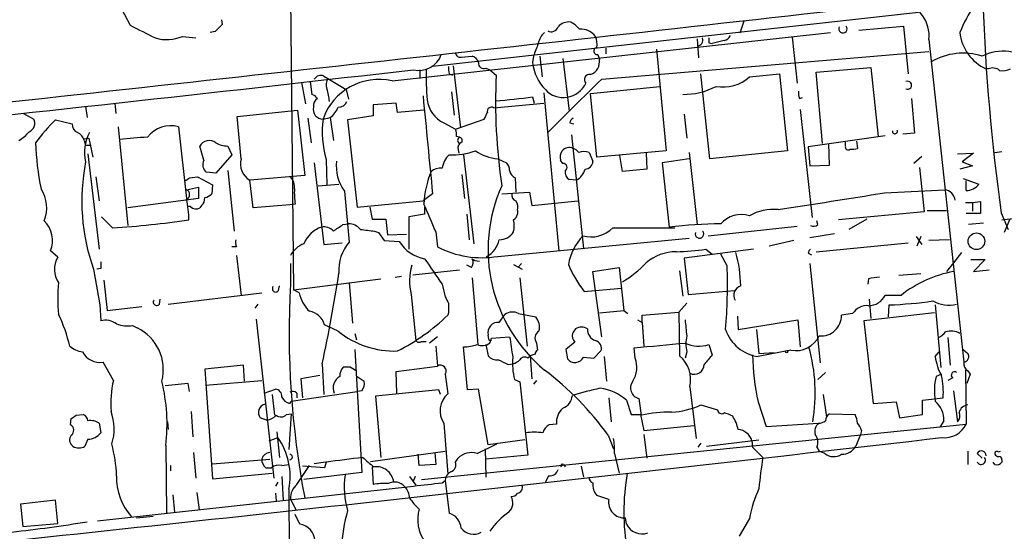
# Model space of a CAD drawing. Extents: x 10 to 55111, y 0 to 125583.
# Drawn here: x 117 to 222, y 125326 to 125381 of the extents above; entities that cross this region are included whole.
import ezdxf

# ---------------------------------------------------------------- set-up
doc = ezdxf.new("R2010")
doc.units = 0
doc.header["$MEASUREMENT"] = 0
doc.layers.add('MAIN', color=5, linetype='CONTINUOUS')

msp = doc.modelspace()

# ---------------------------------------------------------------- linework, layer by layer
at = {"layer": 'MAIN'}
for p, q in [((145.9653, 125383.9391), (146.304, 125351.8504)), ((127.6773, 125382.3304), (128.8627, 125380.0444)), ((138.5993, 125380.6371), (138.684, 125380.1291)), ((212.9367, 125381.3991), (161.1207, 125375.6417)), ((194.31, 125380.4677), (193.8867, 125379.1977)), ((137.922, 125379.3671), (137.414, 125379.2824)), ((206.5867, 125379.5364), (211.328, 125379.9597)), ((211.328, 125379.9597), (211.836, 125374.8797)), ((134.4507, 125378.8591), (135.89, 125378.6897)), ((156.8027, 125374.1177), (203.5387, 125379.2824)), ((189.3147, 125378.6051), (189.484, 125376.5731)), ((192.1933, 125378.4357), (190.9233, 125378.0971)), ((199.4747, 125378.7744), (199.9827, 125373.8637)), ((214.0373, 125378.5204), (217.7627, 125344.1457)), ((179.1547, 125374.2871), (214.0373, 125377.2504)), ((179.578, 125377.5891), (179.578, 125376.9964)), ((184.9967, 125377.5044), (186.0127, 125366.6671)), ((190.5847, 125378.1817), (190.9233, 125378.0971)), ((164.1687, 125376.6577), (165.354, 125376.7424)), ((171.8733, 125376.7424), (171.7887, 125376.0651)), ((172.5507, 125376.7424), (172.8047, 125374.5411)), ((175.006, 125376.4884), (175.6833, 125370.9004)), ((178.7313, 125376.9117), (178.9007, 125376.4037)), ((159.766, 125375.3031), (159.766, 125374.3717)), ((163.322, 125375.7264), (164.084, 125369.1224)), ((166.7933, 125375.4724), (167.2167, 125375.3031)), ((167.2167, 125375.3031), (167.894, 125374.7104)), ((202.0147, 125375.0491), (207.8567, 125375.5571)), ((207.8567, 125375.5571), (208.6187, 125368.1911)), ((220.3873, 125375.3877), (220.1333, 125375.3877)), ((149.5213, 125374.6257), (149.9447, 125374.3717)), ((149.9447, 125374.3717), (151.892, 125373.1864)), ((162.8987, 125374.8797), (163.2373, 125374.7104)), ((190.6693, 125365.8204), (189.738, 125374.8797)), ((194.9027, 125374.5411), (198.12, 125374.8797)), ((198.12, 125374.8797), (198.9667, 125366.6671)), ((202.692, 125367.4291), (202.0147, 125375.0491)), ((147.1507, 125373.9484), (147.574, 125371.6624)), ((148.082, 125374.0331), (148.2513, 125372.6784)), ((151.892, 125373.1864), (152.146, 125372.1704)), ((177.9693, 125372.7631), (185.3353, 125373.5251)), ((163.1527, 125372.9324), (163.4067, 125370.4771)), ((171.7887, 125372.4244), (171.958, 125371.7471)), ((172.974, 125372.8477), (174.5827, 125355.9991)), ((178.6467, 125365.9897), (177.9693, 125372.7631)), ((200.2367, 125372.2551), (200.5753, 125372.3397)), ((212.1747, 125372.2551), (212.5133, 125368.5297)), ((124.1213, 125371.4084), (124.2907, 125370.2231)), ((127.254, 125371.7471), (127.3387, 125370.6464)), ((140.2927, 125370.3077), (146.7273, 125370.9851)), ((146.7273, 125370.9851), (147.4893, 125364.0424)), ((157.226, 125371.7471), (154.7707, 125371.5777)), ((154.7707, 125371.5777), (154.7707, 125370.3924)), ((157.3953, 125370.7311), (157.226, 125371.7471)), ((160.1893, 125370.9851), (157.3953, 125370.7311)), ((167.64, 125371.2391), (172.974, 125371.7471)), ((200.3213, 125371.0697), (201.5913, 125359.5551)), ((117.5173, 125370.6464), (118.618, 125370.0537)), ((120.904, 125369.9691), (122.682, 125369.5457)), ((140.716, 125365.8204), (140.2927, 125370.3077)), ((147.828, 125370.1384), (148.1667, 125367.5137)), ((149.4367, 125370.0537), (150.1987, 125370.2231)), ((150.1987, 125370.2231), (150.5373, 125367.7677)), ((154.7707, 125370.3924), (152.0613, 125369.9691)), ((152.0613, 125369.9691), (153.0773, 125360.6557)), ((163.576, 125368.9531), (166.624, 125370.0537)), ((187.96, 125370.5617), (188.214, 125368.0217)), ((127.5927, 125369.2071), (128.6087, 125358.7084)), ((134.0273, 125369.2071), (134.874, 125361.5871)), ((162.306, 125369.6304), (163.576, 125368.9531)), ((175.768, 125369.6304), (176.1913, 125369.5457)), ((123.8673, 125367.9371), (124.46, 125368.0217)), ((124.46, 125368.0217), (124.8833, 125365.9897)), ((164.2533, 125367.9371), (164.2533, 125367.5984)), ((175.9373, 125368.3604), (177.2073, 125356.2531)), ((209.3807, 125368.2757), (201.168, 125367.0904)), ((212.5133, 125368.5297), (211.2433, 125368.4451)), ((123.952, 125367.7677), (124.1213, 125367.2597)), ((124.1213, 125367.2597), (124.714, 125367.2597)), ((136.7367, 125365.6511), (136.3133, 125367.1751)), ((139.2767, 125367.1751), (139.7, 125366.2437)), ((163.83, 125366.7517), (163.9147, 125366.4131)), ((201.168, 125367.0904), (201.3373, 125365.0584)), ((203.454, 125365.1431), (203.3693, 125367.4291)), ((205.1473, 125367.1751), (205.1473, 125367.5984)), ((206.3327, 125367.6831), (206.4173, 125366.9211)), ((124.3753, 125366.3284), (125.5607, 125356.1684)), ((139.7, 125366.2437), (138.0067, 125364.2964)), ((149.7753, 125365.7357), (149.86, 125363.0264)), ((164.4227, 125366.2437), (165.5233, 125356.7611)), ((168.0633, 125365.8204), (168.9947, 125365.3971)), ((177.8, 125366.4977), (178.2233, 125365.5664)), ((186.0127, 125366.6671), (178.6467, 125365.9897)), ((181.356, 125364.4657), (181.102, 125366.1591)), ((183.896, 125366.4131), (183.9807, 125364.7197)), ((188.468, 125365.8204), (185.5893, 125365.3971)), ((188.468, 125366.4977), (189.3147, 125358.7931)), ((198.9667, 125366.6671), (190.6693, 125365.8204)), ((213.2753, 125366.0744), (212.4287, 125365.3124)), ((217.0853, 125366.3284), (218.7787, 125366.4131)), ((218.7787, 125366.4131), (217.5933, 125365.4817)), ((221.0647, 125366.4977), (221.8267, 125366.5824)), ((148.5053, 125365.3971), (149.5213, 125356.6764)), ((175.006, 125365.3124), (174.752, 125365.6511)), ((183.9807, 125364.7197), (181.356, 125364.4657)), ((185.5893, 125365.3971), (186.3513, 125358.5391)), ((201.3373, 125365.0584), (203.454, 125365.1431)), ((213.0213, 125364.8891), (213.5293, 125360.1477)), ((218.694, 125365.0584), (217.3393, 125364.7197)), ((217.5933, 125365.4817), (218.694, 125365.0584)), ((125.222, 125363.8731), (125.5607, 125361.3331)), ((135.2127, 125363.7884), (136.0593, 125363.8731)), ((136.0593, 125363.8731), (137.668, 125363.0264)), ((138.0067, 125364.2964), (136.9907, 125364.3811)), ((139.2767, 125364.5504), (139.954, 125358.1157)), ((147.4893, 125364.0424), (141.6473, 125363.5344)), ((164.2533, 125364.1271), (164.5073, 125361.5871)), ((169.926, 125363.7884), (170.0107, 125362.2644)), ((176.4453, 125363.5344), (175.6833, 125363.6191)), ((217.678, 125363.7037), (219.3713, 125363.1111)), ((134.874, 125362.5184), (136.144, 125362.7724)), ((136.144, 125362.7724), (136.144, 125361.5871)), ((137.668, 125363.0264), (137.5833, 125362.0951)), ((141.986, 125360.5711), (141.6473, 125363.5344)), ((148.9287, 125362.9417), (151.13, 125363.1111)), ((218.0167, 125362.4337), (218.0167, 125363.4497)), ((136.144, 125361.5871), (128.6087, 125360.5711)), ((151.7227, 125362.3491), (152.2307, 125356.9304)), ((161.1207, 125362.0951), (160.1047, 125361.3331)), ((168.4867, 125362.0951), (171.45, 125362.2644)), ((171.45, 125362.2644), (171.704, 125360.8251)), ((209.296, 125362.1797), (215.7307, 125362.5184)), ((135.2973, 125360.7404), (135.0433, 125360.7404)), ((136.4827, 125360.8251), (136.3133, 125360.5711)), ((145.8807, 125360.9097), (141.986, 125360.5711)), ((146.4733, 125360.9944), (145.8807, 125360.9097)), ((153.0773, 125360.6557), (160.1047, 125361.3331)), ((154.432, 125360.6557), (154.686, 125359.3857)), ((160.274, 125360.6557), (160.274, 125359.8937)), ((171.704, 125360.8251), (176.6147, 125361.3331)), ((217.932, 125361.1637), (218.694, 125361.1637)), ((218.694, 125361.1637), (219.5407, 125361.2484)), ((218.694, 125361.1637), (218.694, 125360.2324)), ((219.5407, 125361.2484), (219.5407, 125359.9784)), ((127, 125358.4544), (125.8147, 125359.6397)), ((154.686, 125359.3857), (156.1253, 125359.3857)), ((156.1253, 125359.3857), (156.2947, 125357.6924)), ((160.274, 125359.8937), (158.5807, 125359.6397)), ((158.5807, 125359.6397), (158.5807, 125356.1684)), ((164.7613, 125359.8937), (165.0153, 125357.1844)), ((170.18, 125360.3171), (170.18, 125359.8937)), ((213.5293, 125360.1477), (204.3853, 125359.3011)), ((207.4333, 125359.3857), (205.486, 125358.2851)), ((213.868, 125360.3171), (215.9, 125360.3171)), ((219.5407, 125359.9784), (218.0167, 125359.9784)), ((221.742, 125360.0631), (222.504, 125358.2851)), ((221.8267, 125359.3011), (223.266, 125359.4704)), ((222.6733, 125359.3857), (222.0807, 125357.9464)), ((151.5533, 125358.7931), (152.146, 125358.8777)), ((180.34, 125358.4544), (186.944, 125358.4544)), ((190.5, 125357.6077), (199.9827, 125358.6237)), ((202.184, 125358.7931), (202.0993, 125359.2164)), ((219.8793, 125358.9624), (218.2707, 125358.7931)), ((154.94, 125358.1157), (155.3633, 125357.9464)), ((155.3633, 125357.9464), (155.956, 125357.0997)), ((156.2947, 125357.6924), (158.3267, 125357.7771)), ((161.4593, 125358.0311), (161.6287, 125356.4224)), ((168.0633, 125355.4064), (188.468, 125357.3537)), ((201.3373, 125357.4384), (203.962, 125357.8617)), ((212.6827, 125357.5231), (213.2753, 125356.6764)), ((213.1907, 125357.5231), (212.7673, 125356.5071)), ((140.208, 125356.4224), (139.7, 125356.4224)), ((149.5213, 125356.6764), (151.4687, 125356.8457)), ((155.956, 125357.0997), (157.5647, 125357.0151)), ((199.644, 125357.0997), (197.0193, 125356.5071)), ((202.0147, 125355.9144), (211.836, 125356.8457)), ((216.2387, 125357.1844), (214.0373, 125357.0997)), ((121.158, 125355.3217), (120.396, 125355.9991)), ((140.208, 125355.4911), (140.716, 125351.2577)), ((195.326, 125356.1684), (187.96, 125355.2371)), ((187.96, 125355.2371), (188.3833, 125351.3424)), ((190.246, 125356.1684), (190.9233, 125355.6604)), ((192.532, 125354.3904), (191.8547, 125355.6604)), ((201.168, 125355.7451), (201.5067, 125355.5757)), ((217.5087, 125355.8297), (216.662, 125354.7291)), ((125.73, 125354.1364), (125.3067, 125354.0517)), ((145.9653, 125354.6444), (145.9653, 125352.4431)), ((165.2693, 125354.2211), (164.7613, 125354.4751)), ((165.354, 125355.1524), (165.608, 125354.9831)), ((165.354, 125355.1524), (165.608, 125354.9831)), ((165.608, 125354.9831), (166.116, 125354.8984)), ((169.7567, 125354.5597), (170.688, 125354.0517)), ((170.6033, 125354.6444), (170.2647, 125354.3057)), ((178.2233, 125353.7977), (181.0173, 125354.2211)), ((181.0173, 125354.2211), (181.5253, 125349.6491)), ((201.3373, 125354.6444), (202.438, 125344.0611)), ((216.662, 125354.7291), (215.9, 125353.7977)), ((218.5247, 125355.0677), (220.0487, 125355.0677)), ((220.0487, 125355.0677), (218.7787, 125353.7977)), ((124.968, 125354.0517), (125.6453, 125350.2417)), ((157.1413, 125353.2051), (157.8187, 125353.2897)), ((159.004, 125353.4591), (163.9993, 125353.9671)), ((165.354, 125353.1204), (165.9467, 125346.0084)), ((170.434, 125353.1204), (171.196, 125345.8391)), ((179.1547, 125346.8551), (178.2233, 125353.7977)), ((187.452, 125353.8824), (187.7907, 125351.1731)), ((213.1907, 125353.5437), (210.82, 125353.3744)), ((218.7787, 125353.7977), (220.472, 125353.9671)), ((126.0687, 125352.8664), (126.4073, 125349.6491)), ((144.6953, 125351.7657), (144.78, 125352.2737)), ((146.304, 125351.8504), (155.6173, 125353.0357)), ((152.2307, 125352.6124), (152.5693, 125348.2944)), ((162.1367, 125352.4431), (162.4753, 125351.0884)), ((207.6027, 125353.0357), (207.518, 125352.4431)), ((132.9267, 125350.3264), (142.9173, 125351.5117)), ((146.8967, 125351.5117), (146.304, 125351.8504)), ((158.8347, 125351.3424), (159.3427, 125346.4317)), ((177.292, 125351.6811), (181.2713, 125352.0197)), ((188.3833, 125351.3424), (193.294, 125351.7657)), ((211.074, 125351.2577), (209.3807, 125351.2577)), ((125.6453, 125350.2417), (125.73, 125348.5484)), ((126.4073, 125349.6491), (130.1327, 125350.0724)), ((131.9953, 125350.3264), (132.08, 125350.8344)), ((142.494, 125350.3264), (142.1553, 125349.9031)), ((188.214, 125350.4111), (187.3673, 125349.4797)), ((207.6873, 125350.8344), (207.8567, 125348.8024)), ((209.7193, 125348.9717), (209.804, 125350.2417)), ((214.7147, 125350.2417), (215.3073, 125343.5531)), ((162.814, 125349.3951), (162.7293, 125349.1411)), ((168.2327, 125348.3791), (168.8253, 125349.2257)), ((170.2647, 125349.3104), (172.1273, 125348.9717)), ((178.9007, 125349.3951), (181.5253, 125349.6491)), ((181.5253, 125349.6491), (181.9487, 125349.3104)), ((183.4727, 125349.1411), (187.3673, 125349.4797)), ((183.4727, 125348.3791), (183.4727, 125349.1411)), ((187.3673, 125349.4797), (187.452, 125344.8231)), ((193.6327, 125349.0564), (193.7173, 125347.6171)), ((205.9093, 125349.3104), (204.724, 125349.1411)), ((214.63, 125349.3951), (207.0947, 125348.5484)), ((129.1167, 125348.0404), (129.6247, 125347.7864)), ((142.3247, 125348.7177), (144.1873, 125331.7844)), ((151.0453, 125347.4477), (149.606, 125348.1251)), ((182.9647, 125348.6331), (183.4727, 125348.3791)), ((183.4727, 125348.3791), (183.642, 125345.8391)), ((193.7173, 125347.6171), (200.0673, 125348.6331)), ((200.0673, 125348.6331), (200.3213, 125345.7544)), ((207.0947, 125348.5484), (208.1107, 125339.7431)), ((152.8233, 125347.1937), (152.9927, 125346.5164)), ((161.6287, 125346.8551), (160.782, 125346.1777)), ((167.132, 125346.6011), (167.0473, 125347.0244)), ((167.386, 125346.6857), (169.3333, 125346.8551)), ((195.6647, 125347.6171), (195.9187, 125345.0771)), ((159.9353, 125346.3471), (160.4433, 125346.3471)), ((161.4593, 125345.8391), (161.6287, 125343.7224)), ((164.846, 125341.1824), (164.4227, 125345.7544)), ((166.7933, 125346.0084), (167.0473, 125344.8231)), ((167.2167, 125346.1777), (167.386, 125346.6857)), ((172.212, 125346.1777), (172.2967, 125345.4157)), ((176.276, 125346.2624), (175.3447, 125345.5004)), ((190.5847, 125346.0084), (190.9233, 125344.9077)), ((216.0693, 125346.7704), (216.3233, 125343.8071)), ((152.8233, 125345.5004), (153.5853, 125332.3771)), ((171.2807, 125344.5691), (171.5347, 125344.8231)), ((172.0427, 125344.9924), (171.5347, 125344.8231)), ((171.5347, 125344.8231), (171.704, 125342.3677)), ((175.3447, 125345.5004), (175.514, 125344.4844)), ((178.308, 125344.5691), (179.07, 125345.3311)), ((179.4087, 125344.7384), (179.6627, 125342.1137)), ((182.7107, 125344.5691), (182.626, 125345.6697)), ((188.214, 125345.2464), (188.0447, 125344.5691)), ((199.3053, 125345.4157), (195.834, 125344.7384)), ((195.9187, 125345.0771), (197.5273, 125345.1617)), ((214.7147, 125344.7384), (215.138, 125345.2464)), ((217.678, 125345.5004), (218.186, 125345.0771)), ((127.0847, 125342.1984), (125.984, 125344.1457)), ((140.97, 125343.8071), (136.8213, 125343.3837)), ((141.0547, 125342.1137), (140.97, 125343.8071)), ((149.352, 125343.9764), (149.5213, 125340.6744)), ((152.3153, 125343.6377), (152.908, 125343.2991)), ((157.226, 125343.1297), (161.6287, 125343.7224)), ((169.164, 125343.8917), (169.672, 125343.9764)), ((177.2073, 125344.6537), (178.308, 125344.5691)), ((136.8213, 125343.3837), (137.668, 125331.6997)), ((149.098, 125342.7064), (147.066, 125342.3677)), ((153.0773, 125342.6217), (153.8393, 125342.1137)), ((157.3107, 125340.8437), (157.226, 125343.1297)), ((162.4753, 125342.8757), (162.7293, 125340.7591)), ((203.0307, 125343.0451), (202.184, 125342.2831)), ((215.392, 125342.8757), (214.7993, 125342.6217)), ((217.932, 125343.2991), (218.0167, 125337.5417)), ((218.44, 125342.8757), (218.1013, 125341.8597)), ((218.186, 125343.2144), (218.44, 125342.8757)), ((135.0433, 125341.8597), (132.588, 125341.6057)), ((135.2127, 125341.0131), (135.0433, 125341.8597)), ((136.906, 125341.6904), (142.9173, 125342.1984)), ((147.066, 125342.3677), (147.2353, 125340.3357)), ((169.8413, 125342.2831), (170.434, 125342.0291)), ((170.434, 125342.0291), (171.2807, 125334.2397)), ((172.212, 125342.1984), (171.8733, 125341.7751)), ((216.5773, 125342.4524), (216.0693, 125342.1984)), ((143.1713, 125340.8437), (144.3567, 125341.2671)), ((144.018, 125340.6744), (144.272, 125338.4731)), ((146.05, 125339.9971), (153.0773, 125341.0131)), ((146.6427, 125340.8437), (146.6427, 125340.3357)), ((153.5853, 125341.0977), (153.0773, 125341.0131)), ((161.798, 125341.1824), (155.0247, 125340.5051)), ((155.0247, 125340.5051), (155.6173, 125333.9857)), ((161.9673, 125340.6744), (161.798, 125341.1824)), ((166.0313, 125341.2671), (164.846, 125341.1824)), ((167.0473, 125335.3404), (166.0313, 125341.2671)), ((188.5527, 125341.5211), (189.23, 125336.0177)), ((202.7767, 125340.6744), (203.1153, 125338.3037)), ((216.662, 125341.0977), (217.0853, 125337.7957)), ((145.8807, 125339.7431), (146.05, 125339.9971)), ((179.9167, 125340.3357), (180.1707, 125337.7957)), ((181.7793, 125340.0817), (182.2873, 125338.5577)), ((183.388, 125338.4731), (183.134, 125340.2511)), ((189.738, 125339.5737), (191.516, 125339.0657)), ((195.834, 125339.9124), (196.6807, 125337.2877)), ((208.1107, 125339.7431), (210.566, 125339.9124)), ((210.566, 125339.9124), (210.9047, 125338.2191)), ((213.36, 125340.0817), (215.5613, 125340.3357)), ((213.36, 125338.5577), (213.36, 125340.0817)), ((123.1053, 125338.4731), (123.8673, 125338.5577)), ((135.382, 125338.8964), (135.5513, 125336.1871)), ((145.542, 125338.5577), (146.05, 125338.6424)), ((146.05, 125338.6424), (145.796, 125334.8324)), ((182.2873, 125338.5577), (183.3033, 125338.5577)), ((183.3033, 125338.5577), (183.642, 125336.8644)), ((203.454, 125338.6424), (206.1633, 125338.5577)), ((210.9047, 125338.2191), (213.36, 125338.5577)), ((122.5127, 125337.4571), (122.5973, 125338.1344)), ((125.5607, 125337.6264), (125.73, 125336.6104)), ((132.842, 125337.7957), (132.9267, 125336.9491)), ((143.4253, 125337.9651), (142.748, 125338.2191)), ((159.9353, 125331.6151), (218.0167, 125337.5417)), ((162.306, 125337.6264), (162.7293, 125332.2077)), ((174.3287, 125337.5417), (173.5667, 125337.4571)), ((183.642, 125336.8644), (188.976, 125337.3724)), ((196.6807, 125337.2877), (202.2687, 125337.6264)), ((215.646, 125337.8804), (215.2227, 125337.2031)), ((144.526, 125336.6951), (144.78, 125333.9857)), ((179.832, 125336.3564), (180.4247, 125334.9171)), ((183.642, 125336.4411), (183.9807, 125333.9011)), ((206.756, 125336.4411), (206.248, 125335.1711)), ((206.8407, 125336.8644), (206.756, 125336.4411)), ((124.3753, 125335.9331), (124.0367, 125335.1711)), ((132.6727, 125335.2557), (132.7573, 125328.0591)), ((143.6793, 125335.7637), (144.6107, 125336.1024)), ((165.862, 125334.4091), (167.9787, 125335.4251)), ((170.942, 125335.8484), (167.0473, 125335.3404)), ((189.738, 125335.5097), (189.3993, 125335.0864)), ((190.3307, 125335.1711), (195.9187, 125335.8484)), ((195.1567, 125335.7637), (195.2413, 125335.0864)), ((135.636, 125334.4937), (135.89, 125331.7844)), ((154.5167, 125333.5624), (162.4753, 125334.6631)), ((159.6813, 125333.1391), (159.5967, 125334.3244)), ((161.3747, 125334.4937), (161.4593, 125333.2237)), ((166.7087, 125334.9171), (166.7933, 125331.8691)), ((171.2807, 125334.2397), (166.7933, 125333.8164)), ((180.5093, 125334.4091), (181.0173, 125332.2924)), ((195.2413, 125335.0864), (196.342, 125333.9857)), ((202.0993, 125335.0864), (202.3533, 125334.6631)), ((202.946, 125334.4091), (202.3533, 125334.6631)), ((218.186, 125334.6631), (218.186, 125333.2237)), ((219.202, 125334.4091), (219.71, 125333.9011)), ((133.1807, 125333.1391), (133.1807, 125332.5464)), ((137.668, 125333.3084), (143.764, 125333.8164)), ((145.034, 125333.1391), (145.796, 125333.2237)), ((146.6427, 125331.1071), (147.9973, 125333.1391)), ((149.6907, 125333.4777), (148.5053, 125333.3084)), ((149.7753, 125333.4777), (149.606, 125332.8851)), ((161.4593, 125333.2237), (159.6813, 125333.1391)), ((163.576, 125333.4777), (163.83, 125333.9011)), ((175.0907, 125333.2237), (175.26, 125332.9697)), ((221.0647, 125333.2237), (220.8953, 125333.4777)), ((221.8267, 125333.7317), (221.8267, 125333.4777)), ((137.668, 125331.6997), (144.018, 125332.2924)), ((143.3407, 125332.8851), (143.9333, 125332.8851)), ((149.606, 125332.8851), (147.2353, 125333.0544)), ((153.5853, 125332.3771), (147.4047, 125331.6151)), ((154.686, 125332.9697), (154.7707, 125331.1071)), ((176.9533, 125333.0544), (177.2073, 125331.8691)), ((144.6107, 125331.3611), (144.3567, 125330.9377)), ((145.034, 125331.9537), (145.2033, 125329.4137)), ((158.6653, 125331.9537), (159.3427, 125331.0224)), ((159.258, 125331.9537), (159.004, 125331.3611)), ((162.1367, 125331.2764), (162.4753, 125331.5304)), ((162.4753, 125331.5304), (162.8987, 125328.0591)), ((173.482, 125332.0384), (173.1433, 125331.3611)), ((125.3913, 125327.2124), (159.0887, 125330.9377)), ((133.4347, 125330.0064), (133.604, 125328.1437)), ((135.9747, 125330.2604), (136.2287, 125328.3977)), ((144.3567, 125330.1757), (144.4413, 125329.3291)), ((145.796, 125330.5991), (145.8807, 125298.0871)), ((120.904, 125329.4137), (117.1787, 125328.9904)), ((117.1787, 125328.9904), (117.4327, 125326.6197)), ((121.158, 125326.9584), (120.904, 125329.4137)), ((145.9653, 125329.5831), (146.558, 125328.3131)), ((179.9167, 125329.4984), (178.6467, 125329.9217)), ((146.9813, 125326.8737), (146.4733, 125327.8897)), ((117.4327, 125326.6197), (121.158, 125326.9584)), ((129.54, 125327.5511), (131.318, 125327.7204)), ((181.7793, 125326.8737), (181.6947, 125327.5511)), ((194.9027, 125327.4664), (193.802, 125325.6037))]:
    msp.add_line(p, q, dxfattribs=at)
for centre, radius in [((219.1095, 125357.0248), 0.8846), ((198.882, 125345.2464), 0.1197)]:
    msp.add_circle(centre, radius, dxfattribs=at)
for centre, radius, start, end in [((-36011.3528, 112446.4392), 38341.1667, 19.47412487, 19.78671222), ((-529.1703, 131434.8553), 6086.9356, 275.8735491, 276.10273058), ((-2892.0458, 152935.3365), 27727.1136, 276.19661903, 276.4258017), ((210.5624, 125378.9512), 3.5015, 352.932827, 81.59845), ((233.7339, 125372.4458), 17.7629, 146.842505, 157.363709), ((444.5096, 125390.7314), 224.8687, 182.119448, 187.838607), ((175.646, 125378.8739), 1.5233, 82.201293, 138.907489), ((174.4136, 125377.6742), 3.0674, 39.397568, 62.020577), ((468.8871, 126056.6814), 757.2676, 243.3195047, 243.5486911), ((328.7778, 125189.2733), 269.3726, 134.885393, 135.114607), ((173.7783, 125380.1037), 0.7552, 239.699872, 342.378469), ((176.9362, 125377.6969), 1.9302, 37.021285, 94.522554), ((204.8766, 125379.6869), 0.448, 155.162339, 37.509333), ((132.7742, 125382.8049), 4.2872, 253.714991, 293.019773), ((174.4171, 125377.7199), 2.0704, 131.002913, 169.503081), ((176.4874, 125377.9699), 2.1795, 352.189251, 24.077796), ((189.3088, 125378.478), 0.6348, 270.532423, 19.479585), ((317.5846, 125378.4357), 127.0002, 179.885409, 180.114592), ((192.1144, 125379.2466), 0.8147, 275.557346, 338.173778), ((222.1668, 125379.796), 4.8547, 186.072881, 245.236647), ((510.7965, 125250.4219), 361.6985, 159.329821, 159.559008), ((178.689, 125377.2927), 0.3833, 96.33524, 276.33524), ((221.9538, 125372.277), 4.9974, 49.289396, 116.678878), ((159.6605, 125377.7835), 2.5454, 257.018543, 339.971124), ((164.037, 125377.0999), 0.4614, 182.33528, 286.58506), ((165.0576, 125375.7687), 1.0178, 16.930557, 73.069443), ((177.4641, 125376.1616), 1.4569, 290.289536, 9.565771), ((217.6629, 125370.3913), 6.6728, 72.134721, 120.349394), ((-677.1354, 132684.4382), 7356.815, 276.06367105, 276.52672225), ((195.1898, 125374.6269), 34.7548, 178.745667, 184.193089), ((164.3789, 125375.4299), 1.5792, 172.29219, 200.390429), ((166.5605, 125375.9593), 0.5397, 168.694232, 295.553719), ((176.6493, 125376.5942), 4.8893, 186.212464, 224.186255), ((220.853, 125374.4139), 1.0794, 48.18441, 115.558508), ((221.8689, 125377.3787), 2.1805, 262.192822, 294.063605), ((149.1826, 125373.9483), 0.7573, 63.434949, 153.424798), ((155.4032, 125367.9468), 6.3276, 77.222022, 160.550773), ((151.0026, 125373.7367), 1.2338, 149.02589, 202.170487), ((230.3842, 125371.9583), 62.5508, 177.478294, 188.287973), ((406.1952, 125138.0986), 327.6162, 133.868651, 135.282214), ((177.8496, 125374.2562), 0.552, 77.476821, 225.308197), ((192.078, 125377.6964), 4.2349, 260.05613, 311.835665), ((211.7684, 125373.6521), 0.4242, 243.930324, 116.069676), ((145.0549, 125371.669), 5.0651, 2.799647, 18.439241), ((175.0747, 125374.9761), 2.6331, 222.819223, 335.009661), ((187.8868, 125380.1654), 7.4876, 269.264616, 297.521575), ((147.9123, 125371.5772), 1.1522, 36.039438, 72.889228), ((149.4088, 125371.4365), 0.9945, 124.604063, 186.512606), ((2764.096, 125621.3004), 2615.8493, 185.4576042, 185.6867885), ((163.8249, 125372.6017), 3.337, 188.895237, 242.924319), ((165.2583, 125414.8992), 42.9739, 273.403172, 278.740648), ((201.7169, 125372.8053), 1.5792, 172.29219, 200.390429), ((149.4049, 125371.0697), 1.0164, 165.529002, 271.792728), ((148.9712, 125372.0433), 2.1954, 303.994799, 340.866005), ((151.0938, 125372.2756), 0.9532, 267.08326, 337.861488), ((167.391, 125370.8656), 0.4489, 56.309932, 197.433969), ((117.6868, 125369.6303), 1.0229, 294.440246, 24.450444), ((136.4792, 125354.4023), 22.0207, 135.015455, 143.457996), ((159.9458, 125368.7055), 10.5952, 172.689523, 196.277877), ((-2.5665, 125455.0724), 189.3505, 333.320344, 333.549513), ((176.4453, 125369.5457), 0.6826, 119.738635, 172.87186), ((123.6335, 125369.497), 0.9527, 177.070024, 247.876971), ((133.1556, 125366.3191), 3.0168, 73.204338, 143.668359), ((162.0925, 125368.4025), 1.5824, 352.322568, 20.362373), ((210.4096, 125368.7488), 0.2691, 172.550238, 26.384158), ((114.7639, 125371.5373), 4.3877, 300.780566, 319.695012), ((122.6962, 125367.4574), 1.2936, 13.879402, 63.434949), ((128.1511, 125366.532), 4.1644, 149.997093, 194.608198), ((131.3007, 125343.9808), 24.1325, 91.366256, 98.432058), ((163.6013, 125367.2341), 0.9588, 47.155503, 86.448267), ((164.1686, 125367.7677), 0.3787, 116.558284, 243.434949), ((146.1714, 125368.3278), 27.3962, 181.702841, 192.061395), ((137.3081, 125366.6035), 1.1473, 52.49291, 150.118848), ((139.229, 125369.5473), 2.3727, 238.991931, 271.151944), ((164.5074, 125366.9422), 0.7037, 111.167873, 195.707168), ((175.6834, 125366.0035), 1.0105, 65.235551, 138.95222), ((175.7677, 125365.8202), 1.1519, 36.026276, 72.884837), ((205.4436, 125367.0692), 0.3147, 160.332702, 312.282263), ((205.8671, 125368.4013), 1.5791, 262.29219, 290.390429), ((142.6104, 125365.2595), 1.9757, 163.506864, 240.825968), ((164.6009, 125364.4211), 2.4938, 133.043653, 171.158639), ((163.2782, 125373.17), 6.9367, 266.863834, 290.369754), ((168.5189, 125370.838), 5.0382, 235.87845, 264.811749), ((176.1064, 125365.9475), 1.3865, 148.733619, 192.344134), ((177.2496, 125364.8465), 1.7405, 71.565051, 108.431826), ((145.35, 125361.3079), 21.6351, 168.876885, 199.596248), ((137.6197, 125365.1673), 1.0069, 151.281451, 231.338414), ((155.4102, 125365.0396), 4.5647, 173.372878, 216.115504), ((162.0237, 125362.9561), 1.8517, 86.501448, 125.389486), ((168.3472, 125364.6471), 0.9908, 354.399307, 49.194862), ((175.0483, 125364.9032), 0.4114, 300.966145, 95.901842), ((175.6746, 125365.0986), 1.7438, 296.230018, 347.450165), ((177.3555, 125365.5875), 0.8681, 271.399434, 358.607164), ((50.2914, 125490.6075), 152.6261, 303.578069, 303.807272), ((144.9493, 125362.8288), 1.457, 351.088501, 45.786958), ((170.6595, 125360.5153), 10.4812, 157.857917, 177.380062), ((170.3021, 125364.6924), 0.9792, 188.338642, 247.410744), ((176.0924, 125364.3669), 0.8524, 167.56816, 241.318192), ((116.3401, 125360.5888), 3.6467, 337.892826, 33.52927), ((153.6781, 125362.1799), 7.3017, 176.677314, 189.343898), ((183.6992, 125356.1292), 16.6682, 155.87609, 230.329765), ((218.0165, 125364.1271), 1.6934, 270.006767, 323.132809), ((134.6624, 125362.0104), 0.5503, 292.613458, 67.386542), ((126.5886, 125359.4311), 8.5404, 359.127822, 14.035918), ((135.8355, 125361.5749), 0.9905, 310.799562, 5.608144), ((136.4161, 125363.2983), 1.6763, 283.988163, 314.129898), ((170.198, 125361.9358), 0.6311, 165.380272, 252.736416), ((-132.7493, 127507.6629), 2172.5775, 278.7553406, 279.0581941), ((215.6038, 125361.2909), 1.234, 5.897701, 84.097681), ((135.9095, 125361.2811), 0.8168, 221.451203, 299.628292), ((54.0206, 125313.7392), 116.2104, 22.40404, 23.993626), ((168.8256, 125360.6135), 1.3865, 347.655866, 31.266381), ((197.4645, 125355.3926), 5.0326, 84.456047, 120.59981), ((169.0786, 125360.233), 1.1525, 306.041628, 342.877899), ((194.0137, 125357.0152), 2.8513, 71.833208, 139.216714), ((117.4788, 125357.0649), 3.1058, 339.930207, 43.846777), ((120.7964, 125457.4424), 99.1822, 273.586049, 278.308193), ((150.3585, 125355.5313), 3.1996, 109.940269, 157.395838), ((149.493, 125357.0997), 1.457, 44.213042, 98.911499), ((-18.3046, 125612.4543), 305.2797, 303.578074, 303.807257), ((152.2065, 125357.3501), 1.5288, 37.705699, 92.267992), ((166.4656, 125358.6661), 3.3518, 349.079286, 10.920714), ((178.0116, 125360.7658), 3.2808, 254.279857, 315.209928), ((192.5163, 125303.2306), 55.651, 90.681169, 96.360259), ((201.7486, 125359.2405), 0.6243, 238.458631, 314.22122), ((157.6123, 125389.0972), 31.0965, 262.244601, 265.070171), ((168.2538, 125358.9414), 1.7571, 269.311962, 328.796893), ((181.9627, 125353.2827), 6.4909, 138.216184, 168.653713), ((189.5759, 125357.8077), 0.4524, 162.145799, 42.904093), ((141.6915, 125356.973), 1.5824, 172.322568, 200.362373), ((148.3258, 125354.2665), 2.6592, 110.26604, 152.58024), ((155.6265, 125353.964), 4.509, 138.861173, 184.268404), ((160.9828, 125359.0851), 3.996, 211.199081, 259.783129), ((166.3953, 125365.7264), 10.4539, 242.873152, 279.181198), ((165.6126, 125357.7757), 2.686, 298.105864, 347.282625), ((123.3292, 125354.0336), 2.5245, 149.320768, 214.260369), ((187.1616, 125350.8242), 5.0904, 90.543653, 129.905153), ((186.1112, 125387.7196), 31.821, 271.804646, 277.466092), ((180.2658, 125352.1301), 13.7062, 0.600297, 15.659556), ((201.7182, 125355.7028), 0.5518, 122.463229, 175.603684), ((295.0799, 125354.475), 169.3502, 179.885409, 180.114558), ((164.4429, 125352.7584), 5.7842, 162.735085, 194.170301), ((838.5351, 125819.4759), 821.9698, 214.3947335, 214.6239148), ((164.5451, 125354.7565), 0.9006, 323.524537, 26.078517), ((186.7582, 125359.1868), 12.0807, 202.520523, 218.410713), ((175.7223, 125362.3427), 11.1703, 300.287894, 317.031881), ((132.8529, 125352.4933), 59.7092, 355.315681, 1.820725), ((-10.797, 125378.4673), 163.821, 347.845992, 351.279054), ((250.5418, 125056.8201), 299.3116, 98.018881, 98.248083), ((218.9397, 125341.37), 12.6347, 100.385683, 128.502372), ((137.9489, 125350.919), 16.7918, 174.212064, 185.787596), ((144.399, 125351.9774), 0.3642, 144.455006, 324.455006), ((239.3653, 125347.2542), 93.544, 176.820163, 190.836229), ((194.2984, 125351.2693), 1.0563, 108.038724, 209.465008), ((150.513, 125352.2709), 3.6951, 191.856395, 227.092447), ((331.9395, 125435.4097), 189.2834, 206.45383, 206.683054), ((207.5852, 125352.1718), 2.0148, 270.497668, 333.019078), ((131.699, 125350.538), 0.3642, 144.455006, 324.46781), ((416.8138, 125349.9031), 254.0003, 179.885409, 180.114592), ((207.4515, 125348.3428), 1.8206, 85.236097, 147.895208), ((208.4896, 125390.5171), 40.2968, 271.869202, 278.521345), ((216.1446, 125353.5999), 3.3836, 240.154092, 284.655995), ((107.8126, 125342.6245), 14.9647, 12.404472, 26.175168), ((147.6021, 125347.5041), 2.0979, 17.217984, 79.141603), ((147.2979, 125365.1062), 22.2039, 297.049394, 314.026139), ((169.61, 125348.1633), 1.3208, 60.284712, 126.449972), ((170.7733, 125347.8711), 1.7449, 345.956589, 39.105964), ((202.5432, 125349.1124), 2.181, 265.004884, 0.753987), ((126.2379, 125346.6855), 1.9309, 52.127098, 105.250434), ((128.6086, 125351.5114), 3.508, 250.25202, 278.328055), ((168.1081, 125347.2922), 1.0941, 83.460277, 194.168337), ((176.9957, 125346.6435), 1.2341, 59.033059, 120.966941), ((611.4765, 125390.1111), 425.4585, 185.594659, 185.823843), ((127.4705, 125343.3462), 4.9352, 345.53801, 64.119271), ((157.0527, 125354.8869), 9.5619, 231.077979, 272.053322), ((719.8484, 125430.4288), 556.8226, 188.632162, 188.861347), ((172.88, 125346.7045), 0.8507, 119.120019, 218.260116), ((177.1177, 125346.9923), 1.1141, 169.584753, 220.930965), ((303.1797, 125262.7805), 152.6259, 146.192738, 146.421942), ((178.9176, 125347.6424), 1.2883, 177.361692, 250.014994), ((192.4032, 125346.093), 4.2739, 168.573597, 191.425089), ((196.4123, 125348.9681), 4.2691, 198.449379, 262.214585), ((199.8275, 125348.1814), 2.8145, 259.30769, 333.820963), ((214.2499, 125348.5895), 1.9886, 293.828505, 321.923362), ((216.3814, 125345.5164), 1.9315, 60.269468, 107.042754), ((124.0755, 125347.7601), 2.5307, 229.382744, 263.356032), ((159.6774, 125346.6587), 0.4044, 214.145878, 309.613322), ((164.2025, 125351.2072), 5.4572, 272.312515, 287.703514), ((166.3899, 125347.2885), 1.3847, 247.589256, 306.661358), ((167.259, 125346.5587), 0.1339, 161.537987, 341.578587), ((178.3114, 125345.6325), 0.8163, 338.331539, 78.272943), ((58.3339, 126700.6141), 1360.6333, 275.2412025, 275.4703827), ((189.5225, 125349.2107), 3.3739, 244.022788, 288.350636), ((183.2641, 125340.807), 18.6565, 350.711408, 15.377835), ((125.6455, 125346.2203), 2.102, 207.601249, 279.266947), ((167.9427, 125345.5083), 1.1275, 217.424828, 280.491662), ((170.9382, 125344.0801), 0.597, 54.992255, 147.630393), ((172.5929, 125344.9501), 0.5518, 122.463229, 175.603684), ((185.3068, 125342.2736), 3.3319, 346.947642, 49.922076), ((444.4998, 125132.7499), 330.6236, 140.082061, 140.311244), ((218.3625, 125345.1183), 23.1222, 180.521866, 193.011555), ((220.0692, 125345.3943), 5.3945, 186.983661, 209.885183), ((217.6949, 125344.7384), 0.5966, 276.5258, 34.593107), ((152.6319, 125342.6274), 1.4172, 134.53117, 180.230443), ((151.9767, 125512.9376), 169.3002, 269.885375, 270.114592), ((161.9568, 125343.2038), 0.6137, 327.674908, 122.3201), ((295.6659, 125598.1654), 284.0032, 243.320357, 243.549522), ((177.4604, 125344.0186), 7.8143, 175.338168, 192.832053), ((169.2664, 125345.604), 1.6774, 283.993164, 314.113543), ((176.3071, 125345.1046), 1.0068, 218.025219, 333.394229), ((180.2901, 125343.5787), 2.6154, 325.934439, 22.252157), ((189.0252, 125343.8997), 1.0515, 243.296041, 359.564092), ((218.5951, 125343.9622), 0.8524, 167.56816, 241.318192), ((151.9766, 125341.3799), 1.4569, 121.530983, 201.595463), ((153.1376, 125317.0887), 32.9217, 35.821302, 52.763509), ((221.4043, 125341.0951), 6.7791, 166.985872, 189.321152), ((207.1804, 125340.9286), 8.4018, 355.953398, 12.215925), ((216.7891, 125342.7487), 0.3642, 54.476953, 234.442206), ((137.9584, 125339.7012), 11.1568, 167.066009, 184.136659), ((113.602, 125337.5204), 19.2047, 353.227679, 13.837908), ((152.5271, 125341.902), 1.3292, 322.762832, 9.164681), ((183.425, 125341.4114), 1.1962, 144.046933, 255.920775), ((144.3073, 125340.5333), 0.7355, 351.169134, 86.148614), ((146.2073, 125340.3963), 0.6243, 45.77878, 121.541369), ((164.3752, 125338.9418), 2.4518, 132.166641, 212.444309), ((174.4013, 125340.7469), 1.6283, 291.800756, 354.459919), ((187.0402, 125303.8843), 38.3235, 102.133016, 106.708667), ((178.4478, 125336.4608), 4.9203, 47.383613, 83.728477), ((143.4672, 125338.7745), 0.9087, 103.438351, 217.677005), ((146.191, 125340.9989), 1.2936, 206.565051, 256.120598), ((186.1939, 125347.3237), 8.5219, 272.767053, 294.574771), ((212.795, 125337.8892), 2.8511, 359.823149, 47.675347), ((218.3191, 125338.461), 1.1207, 96.82125, 161.76391), ((38.1686, 125465.3153), 152.6538, 303.578089, 303.807251), ((123.5652, 125337.8019), 0.8139, 5.534773, 68.212969), ((121.9217, 125337.0401), 5.2483, 342.078068, 20.71372), ((143.3271, 125339.4316), 1.4698, 273.83093, 319.295957), ((144.9455, 125339.1157), 0.8168, 231.881384, 316.909979), ((176.3003, 125337.7353), 1.9811, 130.793593, 185.608144), ((186.4592, 125324.7459), 14.0666, 89.404896, 102.611159), ((191.9393, 125339.0657), 0.4233, 180, 306.875312), ((191.5465, 125335.4986), 3.2927, 61.359821, 78.671298), ((188.3794, 125335.593), 5.5075, 14.254498, 30.501835), ((203.8138, 125337.9439), 0.7857, 117.253168, 184.635856), ((204.1645, 125337.5123), 2.2557, 2.899444, 27.610188), ((216.5449, 125338.4079), 0.8166, 311.435426, 29.635229), ((122.196, 125336.8792), 0.6591, 307.509756, 61.276435), ((124.6715, 125336.3698), 1.5394, 54.715869, 101.093866), ((174.1454, 125336.2998), 1.2939, 116.567031, 166.110889), ((202.9883, 125336.7797), 1.1112, 130.360804, 197.741921), ((202.1838, 125339.151), 1.527, 273.187323, 303.684864), ((205.2141, 125336.4592), 1.6763, 13.988163, 44.129898), ((215.6917, 125338.6686), 2.5837, 263.338747, 334.141081), ((123.2207, 125335.8407), 0.809, 140.401164, 235.862073), ((124.3755, 125337.6261), 1.693, 269.993231, 323.13484), ((171.958, 125329.1625), 7.5059, 82.872617, 97.127383), ((193.607, 125335.3486), 1.6043, 14.995141, 86.05764), ((200.8192, 125335.6143), 1.3847, 337.589256, 36.661358), ((-980.9299, 135674.2122), 10407.0986, 276.0376401, 276.60088484), ((112.1871, 125331.4844), 15.2463, 2.082401, 14.979275), ((138.8106, 125331.9739), 7.1194, 348.865892, 35.443188), ((172.4209, 125334.7902), 8.0974, 357.302398, 8.71921), ((123.4017, 125336.2293), 1.2341, 239.033059, 300.966941), ((143.7933, 125333.5892), 0.905, 91.855367, 165.460097), ((145.8806, 125334.028), 0.2862, 270.020027, 89.979981), ((165.2693, 125332.4617), 2.0355, 73.072136, 134.99801), ((203.8911, 125335.544), 1.4769, 230.213801, 304.330295), ((204.7451, 125336.0814), 1.7571, 269.311962, 328.796893), ((219.6441, 125334.1958), 0.4909, 355.244113, 154.244084), ((221.361, 125334.3668), 0.2993, 98.124688, 188.143638), ((221.5303, 125334.6206), 0.5518, 212.463229, 265.603684), ((221.488, 125334.79), 0.2116, 216.85365, 323.14635), ((143.9621, 125333.7295), 1.0484, 175.245435, 233.650382), ((144.7377, 125331.9112), 1.2631, 76.433519, 129.555259), ((278.7249, 124360.0393), 981.9421, 97.3167546, 97.5459333), ((175.3673, 125358.099), 32.438, 228.018919, 230.776672), ((162.7999, 125333.2307), 0.8144, 289.220322, 17.654085), ((174.9637, 125333.0967), 0.1796, 45, 225), ((233.6008, 125327.5312), 37.8137, 170.171948, 175.217748), ((219.6079, 125333.6944), 0.4601, 208.096659, 39.284149), ((221.2763, 125333.8588), 0.6695, 251.573171, 325.301058), ((221.5303, 125333.774), 0.2994, 351.878017, 98.121983), ((160.0758, 125330.7609), 8.38, 170.644798, 196.983794), ((155.1379, 125331.1446), 1.8468, 6.73213, 98.801827), ((163.4272, 125331.5789), 0.9531, 112.140777, 182.91674), ((173.6174, 125332.936), 0.9077, 261.421795, 345.954571), ((206.2624, 125328.1437), 24.7486, 170.349736, 189.650036), ((133.6825, 125331.8302), 6.2627, 178.094871, 222.048755), ((147.8977, 125329.6367), 1.9331, 130.481063, 181.588836), ((155.9561, 125323.9028), 7.3012, 86.677087, 99.34376), ((157.0579, 125329.9174), 1.4437, 40.401126, 118.036536), ((75.938, 126093.1042), 766.6889, 276.2262202, 276.4554038), ((178.3766, 125331.8334), 0.5777, 176.457073, 254.611795), ((179.7412, 125331.0073), 1.5416, 169.946806, 224.766098), ((156.7523, 125329.5494), 1.9167, 3.538667, 42.85825), ((169.5873, 125330.5146), 0.6828, 262.88227, 330.239505), ((170.0711, 125330.8168), 0.6503, 279.640488, 18.432162), ((208.1191, 125325.0618), 13.4334, 155.259921, 169.688363), ((164.0634, 125333.2667), 6.4879, 213.692027, 227.512392), ((168.2506, 125329.1592), 1.4239, 314.504906, 28.431577), ((181.5583, 125329.2119), 1.6664, 170.100172, 274.695113), ((166.3897, 125324.0272), 14.9557, 163.347065, 194.216037), ((163.6267, 125327.3698), 4.0993, 164.251586, 215.12725), ((162.2655, 125326.2536), 1.9133, 5.903676, 70.673916), ((173.6066, 125321.7538), 7.7345, 124.293916, 145.706084), ((96.8307, 125497.8691), 172.9355, 276.446566, 279.136528), ((146.668, 125324.9735), 1.9259, 3.637946, 80.637454), ((183.4462, 125327.694), 1.8578, 206.202311, 289.465867), ((165.4572, 125327.3899), 1.5946, 216.097377, 301.284791)]:
    msp.add_arc(centre, radius, start, end, dxfattribs=at)

doc.saveas('drawing.dxf')
